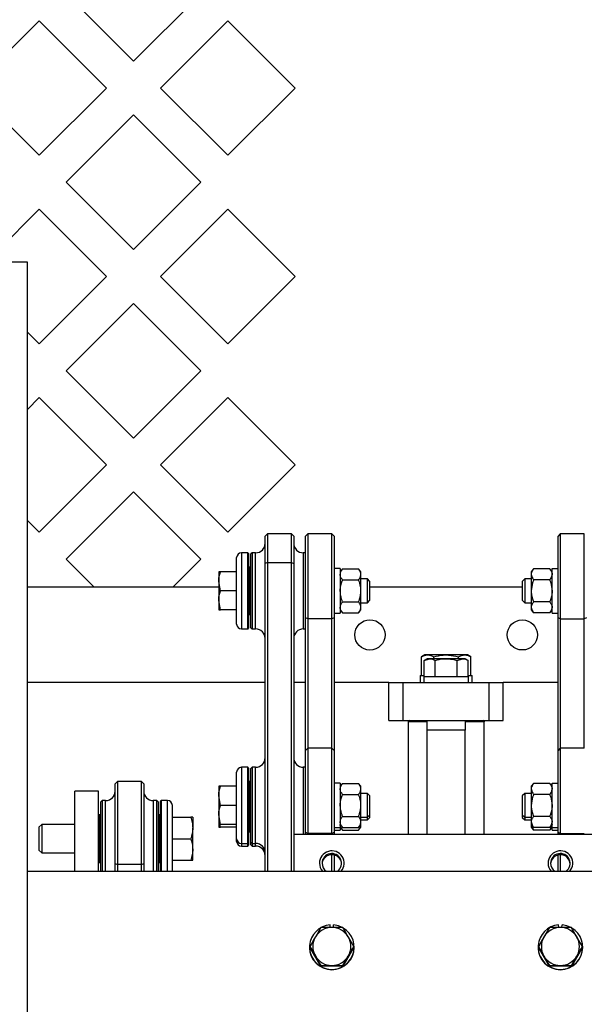
# Model space of a CAD drawing. Extents: x 0 to 396, y 0 to 306.
# Drawn here: x 132 to 140, y 97 to 109 of the extents above; entities that cross this region are included whole.
import ezdxf

# ---------------------------------------------------------------- set-up
doc = ezdxf.new("R2010")
doc.units = 0
doc.header["$LTSCALE"] = 8
doc.header["$MEASUREMENT"] = 0

msp = doc.modelspace()

# ---------------------------------------------------------------- linework, layer by layer
at = {"color": 7, "linetype": 'Continuous', "lineweight": 25}
for p, q in [((133.73, 108.948), (132.846, 109.832)), ((134.614, 109.832), (133.73, 108.948)), ((131.609, 108.594), (132.492, 109.478)), ((132.492, 109.478), (133.376, 108.594)), ((134.083, 108.594), (134.967, 109.478)), ((134.967, 109.478), (135.851, 108.594)), ((132.492, 107.711), (131.609, 108.594)), ((133.376, 108.594), (132.492, 107.711)), ((134.967, 107.711), (134.083, 108.594)), ((135.851, 108.594), (134.967, 107.711)), ((132.846, 107.357), (133.73, 108.241)), ((133.73, 108.241), (134.614, 107.357)), ((133.73, 106.473), (132.846, 107.357)), ((134.614, 107.357), (133.73, 106.473)), ((131.801, 106.312), (132.492, 107.003)), ((132.492, 107.003), (133.376, 106.12)), ((134.083, 106.12), (134.967, 107.003)), ((134.967, 107.003), (135.851, 106.12)), ((130.877, 106.312), (132.333, 106.312)), ((132.333, 106.312), (132.333, 88.324)), ((133.376, 106.12), (132.492, 105.236)), ((134.967, 105.236), (134.083, 106.12)), ((135.851, 106.12), (134.967, 105.236)), ((132.846, 104.882), (133.73, 105.766)), ((133.73, 105.766), (134.614, 104.882)), ((132.492, 105.236), (132.333, 105.395)), ((133.73, 103.998), (132.846, 104.882)), ((134.614, 104.882), (133.73, 103.998)), ((132.333, 104.369), (132.492, 104.529)), ((132.492, 104.529), (133.376, 103.645)), ((134.083, 103.645), (134.967, 104.529)), ((134.967, 104.529), (135.851, 103.645)), ((133.376, 103.645), (132.492, 102.761)), ((134.967, 102.761), (134.083, 103.645)), ((135.851, 103.645), (134.967, 102.761)), ((132.846, 102.407), (133.73, 103.291)), ((133.73, 103.291), (134.614, 102.407)), ((132.492, 102.761), (132.333, 102.92)), ((135.488, 102.741), (135.458, 102.711)), ((135.458, 102.351), (135.458, 102.711)), ((135.803, 102.741), (135.488, 102.741)), ((135.488, 102.741), (135.488, 102.366)), ((135.833, 102.711), (135.803, 102.741)), ((135.803, 102.366), (135.803, 102.741)), ((135.833, 102.711), (135.833, 102.351)), ((136.019, 102.741), (135.989, 102.711)), ((135.989, 101.638), (135.989, 102.711)), ((136.334, 102.741), (136.019, 102.741)), ((136.019, 102.741), (136.019, 101.624)), ((136.364, 102.711), (136.334, 102.741)), ((136.334, 101.624), (136.334, 102.741)), ((136.364, 102.711), (136.364, 101.638)), ((139.332, 102.741), (139.302, 102.711)), ((139.302, 101.638), (139.302, 102.711)), ((139.647, 102.741), (139.332, 102.741)), ((139.332, 102.741), (139.332, 101.624)), ((139.647, 101.624), (139.647, 102.741)), ((133.215, 102.038), (132.846, 102.407)), ((134.614, 102.407), (134.245, 102.038)), ((135.083, 102.385), (135.083, 102.429)), ((135.229, 102.491), (135.146, 102.491)), ((135.146, 102.491), (135.146, 102.441)), ((135.146, 102.441), (135.146, 101.491)), ((135.229, 102.441), (135.229, 102.491)), ((135.229, 101.491), (135.229, 102.441)), ((135.239, 102.481), (135.239, 102.432)), ((135.239, 102.432), (135.239, 101.501)), ((135.286, 102.491), (135.271, 102.476)), ((135.271, 101.571), (135.271, 102.476)), ((135.333, 102.491), (135.286, 102.491)), ((135.286, 102.491), (135.286, 101.558)), ((135.333, 101.491), (135.333, 102.491)), ((135.989, 102.491), (135.958, 102.491)), ((135.958, 102.491), (135.958, 101.558)), ((135.083, 101.554), (135.083, 102.385)), ((135.271, 102.304), (135.249, 102.304)), ((135.249, 102.304), (135.249, 101.679)), ((135.488, 102.366), (135.458, 102.351)), ((135.458, 98.309), (135.458, 102.351)), ((135.488, 102.366), (135.488, 98.309)), ((135.488, 102.366), (135.803, 102.366)), ((135.803, 98.309), (135.803, 102.366)), ((135.803, 102.366), (135.833, 102.351)), ((135.833, 102.351), (135.833, 98.79)), ((136.442, 102.283), (136.364, 102.283)), ((136.442, 102.283), (136.442, 101.698)), ((136.474, 102.28), (136.442, 102.241)), ((136.474, 102.28), (136.684, 102.28)), ((136.715, 102.241), (136.684, 102.28)), ((138.982, 102.28), (138.951, 102.241)), ((139.193, 102.28), (138.982, 102.28)), ((139.224, 102.241), (139.193, 102.28)), ((139.224, 102.283), (139.302, 102.283)), ((139.224, 101.698), (139.224, 102.283)), ((134.848, 102.241), (134.848, 102.116)), ((135.083, 102.241), (134.87, 102.241)), ((136.715, 102.208), (136.715, 102.241)), ((136.715, 101.991), (136.715, 102.208)), ((136.8, 102.148), (136.715, 102.148)), ((136.833, 102.115), (136.8, 102.148)), ((136.8, 101.835), (136.8, 102.148)), ((138.866, 102.148), (138.833, 102.115)), ((138.951, 102.148), (138.866, 102.148)), ((138.866, 102.148), (138.866, 101.835)), ((138.951, 102.241), (138.951, 102.208)), ((138.951, 102.208), (138.951, 101.991)), ((134.848, 102.038), (132.333, 102.038)), ((134.848, 102.116), (134.848, 101.866)), ((134.87, 101.991), (134.848, 102.116)), ((136.474, 102.136), (136.684, 102.136)), ((136.833, 101.868), (136.833, 102.115)), ((138.833, 102.038), (136.833, 102.038)), ((138.833, 102.115), (138.833, 101.868)), ((139.193, 102.136), (138.982, 102.136)), ((135.083, 101.991), (134.87, 101.991)), ((136.715, 101.775), (136.715, 101.991)), ((138.951, 101.991), (138.951, 101.775)), ((134.87, 101.741), (134.848, 101.866)), ((134.848, 101.866), (134.848, 101.741)), ((136.474, 101.847), (136.684, 101.847)), ((136.715, 101.835), (136.8, 101.835)), ((136.715, 101.741), (136.715, 101.775)), ((136.8, 101.835), (136.833, 101.868)), ((138.833, 101.868), (138.866, 101.835)), ((138.866, 101.835), (138.951, 101.835)), ((138.951, 101.775), (138.951, 101.741)), ((139.193, 101.847), (138.982, 101.847)), ((135.083, 101.741), (134.87, 101.741)), ((135.249, 101.679), (135.271, 101.679)), ((136.019, 101.624), (135.989, 101.638)), ((135.989, 99.895), (135.989, 101.638)), ((136.364, 101.638), (136.334, 101.624)), ((136.364, 101.698), (136.442, 101.698)), ((136.364, 101.638), (136.364, 99.895)), ((136.442, 101.741), (136.474, 101.703)), ((136.474, 101.703), (136.684, 101.703)), ((136.684, 101.703), (136.715, 101.741)), ((138.951, 101.741), (138.982, 101.703)), ((139.193, 101.703), (138.982, 101.703)), ((139.193, 101.703), (139.224, 101.741)), ((139.224, 101.698), (139.302, 101.698)), ((139.332, 101.624), (139.302, 101.638)), ((139.302, 99.895), (139.302, 101.638)), ((139.677, 101.638), (139.647, 101.624)), ((135.271, 101.506), (135.271, 101.571)), ((135.271, 101.506), (135.286, 101.491)), ((135.286, 101.558), (135.286, 101.491)), ((135.958, 101.558), (135.958, 101.491)), ((136.334, 101.624), (136.019, 101.624)), ((136.019, 101.624), (136.019, 99.925)), ((136.334, 99.925), (136.334, 101.624)), ((139.332, 101.624), (139.647, 101.624)), ((139.332, 101.624), (139.332, 99.925)), ((139.647, 99.925), (139.647, 101.624)), ((135.146, 101.491), (135.229, 101.491)), ((135.286, 101.491), (135.333, 101.491)), ((135.958, 101.491), (135.989, 101.491)), ((137.552, 101.15), (137.509, 101.125)), ((137.509, 100.882), (137.509, 101.125)), ((137.59, 101.15), (137.552, 101.15)), ((137.833, 101.15), (137.59, 101.15)), ((137.671, 101.101), (137.671, 101.125)), ((138.076, 101.15), (137.833, 101.15)), ((137.995, 101.101), (137.995, 101.125)), ((138.114, 101.15), (138.076, 101.15)), ((138.158, 101.125), (138.114, 101.15)), ((138.158, 100.882), (138.158, 101.125)), ((137.583, 101.101), (137.544, 101.079)), ((137.544, 101.079), (137.617, 101.101)), ((137.544, 100.866), (137.544, 101.079)), ((137.617, 101.101), (137.583, 101.101)), ((137.833, 101.101), (137.617, 101.101)), ((137.689, 100.866), (137.689, 101.079)), ((138.05, 101.101), (137.833, 101.101)), ((137.977, 101.079), (138.05, 101.101)), ((137.977, 100.866), (137.977, 101.079)), ((138.083, 101.101), (138.05, 101.101)), ((138.122, 101.079), (138.083, 101.101)), ((138.122, 100.866), (138.122, 101.079)), ((137.492, 100.882), (137.492, 100.788)), ((137.492, 100.882), (137.544, 100.882)), ((137.54, 100.866), (137.54, 100.788)), ((137.54, 100.866), (138.126, 100.866)), ((138.122, 100.882), (138.175, 100.882)), ((138.126, 100.788), (138.126, 100.866)), ((138.175, 100.788), (138.175, 100.882)), ((135.458, 100.788), (132.333, 100.788)), ((135.989, 100.788), (135.833, 100.788)), ((137.083, 100.788), (136.364, 100.788)), ((137.083, 100.288), (137.083, 100.788)), ((137.083, 100.788), (137.271, 100.788)), ((137.271, 100.288), (137.271, 100.788)), ((137.271, 100.788), (138.396, 100.788)), ((138.396, 100.288), (138.396, 100.788)), ((138.396, 100.788), (138.583, 100.788)), ((138.583, 100.288), (138.583, 100.788)), ((139.302, 100.788), (138.583, 100.788)), ((137.083, 100.288), (137.271, 100.288)), ((137.271, 100.288), (138.396, 100.288)), ((137.333, 100.288), (137.333, 100.273)), ((137.333, 100.273), (137.333, 98.79)), ((137.583, 100.273), (137.333, 100.273)), ((137.583, 100.163), (137.583, 100.288)), ((138.083, 100.288), (138.083, 100.163)), ((138.333, 100.273), (138.083, 100.273)), ((138.333, 100.288), (138.333, 100.273)), ((138.333, 98.79), (138.333, 100.273)), ((138.396, 100.288), (138.583, 100.288)), ((138.083, 100.163), (137.583, 100.163)), ((137.583, 98.79), (137.583, 100.163)), ((138.083, 98.79), (138.083, 100.163)), ((136.019, 99.925), (135.989, 99.895)), ((135.989, 98.822), (135.989, 99.895)), ((136.334, 99.925), (136.019, 99.925)), ((136.019, 99.925), (136.019, 98.807)), ((136.364, 99.895), (136.334, 99.925)), ((136.334, 98.807), (136.334, 99.925)), ((136.364, 99.895), (136.364, 98.822)), ((139.332, 99.925), (139.302, 99.895)), ((139.302, 98.822), (139.302, 99.895)), ((139.647, 99.925), (139.332, 99.925)), ((139.332, 99.925), (139.332, 98.807)), ((135.083, 99.568), (135.083, 99.612)), ((135.083, 98.737), (135.083, 99.568)), ((135.229, 99.675), (135.146, 99.675)), ((135.146, 99.675), (135.146, 99.624)), ((135.146, 99.624), (135.146, 98.675)), ((135.229, 99.624), (135.229, 99.675)), ((135.229, 98.675), (135.229, 99.624)), ((135.239, 99.665), (135.239, 99.615)), ((135.239, 99.615), (135.239, 98.685)), ((135.286, 99.675), (135.271, 99.66)), ((135.271, 98.754), (135.271, 99.66)), ((135.333, 99.675), (135.286, 99.675)), ((135.286, 99.675), (135.286, 98.741)), ((135.333, 98.675), (135.333, 99.675)), ((135.989, 99.675), (135.958, 99.675)), ((135.958, 99.675), (135.958, 98.79)), ((133.519, 99.487), (133.489, 99.457)), ((133.489, 98.413), (133.489, 99.457)), ((133.834, 99.487), (133.519, 99.487)), ((133.519, 99.487), (133.519, 98.399)), ((133.864, 99.457), (133.834, 99.487)), ((133.834, 98.399), (133.834, 99.487)), ((133.864, 99.457), (133.864, 98.413)), ((135.271, 99.487), (135.249, 99.487)), ((135.249, 99.487), (135.249, 98.862)), ((136.442, 99.467), (136.364, 99.467)), ((136.442, 99.467), (136.442, 98.882)), ((136.474, 99.463), (136.442, 99.425)), ((136.474, 99.463), (136.684, 99.463)), ((136.715, 99.425), (136.684, 99.463)), ((138.982, 99.463), (138.951, 99.425)), ((139.193, 99.463), (138.982, 99.463)), ((139.224, 99.425), (139.193, 99.463)), ((139.224, 99.467), (139.302, 99.467)), ((139.224, 98.882), (139.224, 99.467)), ((133.271, 99.362), (132.958, 99.362)), ((132.958, 98.309), (132.958, 99.362)), ((133.271, 98.309), (133.271, 99.362)), ((134.848, 99.425), (134.848, 99.3)), ((135.083, 99.425), (134.87, 99.425)), ((136.474, 99.319), (136.684, 99.319)), ((136.715, 99.391), (136.715, 99.425)), ((136.715, 99.175), (136.715, 99.391)), ((136.8, 99.331), (136.715, 99.331)), ((136.833, 99.298), (136.8, 99.331)), ((136.8, 99.018), (136.8, 99.331)), ((138.866, 99.331), (138.833, 99.298)), ((138.951, 99.331), (138.866, 99.331)), ((138.866, 99.331), (138.866, 99.018)), ((138.951, 99.425), (138.951, 99.391)), ((138.951, 99.391), (138.951, 99.175)), ((139.193, 99.319), (138.982, 99.319)), ((133.317, 99.237), (133.302, 99.222)), ((133.302, 98.309), (133.302, 99.222)), ((133.364, 99.237), (133.317, 99.237)), ((133.317, 99.237), (133.317, 98.309)), ((133.364, 98.309), (133.364, 99.237)), ((134.037, 99.237), (133.989, 99.237)), ((133.989, 99.237), (133.989, 98.309)), ((134.052, 99.222), (134.037, 99.237)), ((134.037, 98.309), (134.037, 99.237)), ((134.052, 99.222), (134.052, 98.309)), ((134.083, 99.186), (134.083, 99.227)), ((134.083, 98.309), (134.083, 99.186)), ((134.177, 99.237), (134.093, 99.237)), ((134.093, 99.237), (134.093, 99.195)), ((134.093, 99.195), (134.093, 98.309)), ((134.177, 99.195), (134.177, 99.237)), ((134.177, 98.309), (134.177, 99.195)), ((134.239, 99.175), (134.239, 99.138)), ((134.848, 99.3), (134.848, 99.05)), ((134.87, 99.175), (134.848, 99.3)), ((135.083, 99.175), (134.87, 99.175)), ((136.715, 98.958), (136.715, 99.175)), ((136.833, 99.052), (136.833, 99.298)), ((138.833, 99.298), (138.833, 99.052)), ((138.951, 99.175), (138.951, 98.958)), ((133.302, 99.05), (133.281, 99.05)), ((133.281, 99.05), (133.281, 98.425)), ((134.073, 99.05), (134.052, 99.05)), ((134.073, 98.425), (134.073, 99.05)), ((134.239, 99.138), (134.239, 98.309)), ((134.87, 98.925), (134.848, 99.05)), ((134.848, 99.05), (134.848, 98.925)), ((136.8, 99.018), (136.833, 99.052)), ((136.833, 99.017), (136.833, 99.052)), ((138.833, 99.052), (138.866, 99.018)), ((138.833, 99.052), (138.833, 99.017)), ((132.527, 98.925), (132.489, 98.887)), ((132.958, 98.925), (132.527, 98.925)), ((132.527, 98.925), (132.527, 98.55)), ((134.239, 99.018), (134.482, 99.018)), ((134.507, 99.018), (134.507, 98.878)), ((134.848, 98.925), (134.848, 98.89)), ((134.87, 98.89), (134.864, 98.925)), ((135.083, 98.925), (134.87, 98.925)), ((136.442, 98.925), (136.474, 98.886)), ((136.474, 99.03), (136.684, 99.03)), ((136.684, 98.886), (136.715, 98.925)), ((136.715, 99.018), (136.8, 99.018)), ((136.715, 98.984), (136.8, 98.984)), ((136.715, 98.925), (136.715, 98.958)), ((136.715, 98.89), (136.715, 98.923)), ((136.8, 98.984), (136.8, 99.018)), ((136.8, 98.984), (136.833, 99.017)), ((138.833, 99.017), (138.866, 98.984)), ((138.866, 99.018), (138.951, 99.018)), ((138.866, 99.018), (138.866, 98.984)), ((138.866, 98.984), (138.951, 98.984)), ((138.951, 98.958), (138.951, 98.925)), ((138.951, 98.925), (138.982, 98.886)), ((138.951, 98.923), (138.951, 98.89)), ((139.193, 99.03), (138.982, 99.03)), ((139.193, 98.886), (139.224, 98.925)), ((132.489, 98.887), (132.489, 98.587)), ((134.507, 98.597), (134.507, 98.878)), ((135.083, 98.89), (134.87, 98.89)), ((135.249, 98.862), (135.271, 98.862)), ((135.249, 98.862), (135.249, 98.827)), ((135.249, 98.827), (135.271, 98.827)), ((139.833, 98.79), (135.833, 98.79)), ((135.833, 98.79), (135.833, 98.309)), ((135.989, 98.822), (136.019, 98.807)), ((135.989, 98.79), (135.989, 98.822)), ((136.334, 98.807), (136.019, 98.807)), ((136.019, 98.807), (136.019, 98.79)), ((136.334, 98.807), (136.364, 98.822)), ((136.334, 98.79), (136.334, 98.807)), ((136.364, 98.882), (136.442, 98.882)), ((136.364, 98.847), (136.442, 98.847)), ((136.364, 98.822), (136.364, 98.79)), ((136.442, 98.89), (136.474, 98.851)), ((136.442, 98.882), (136.442, 98.847)), ((136.474, 98.886), (136.684, 98.886)), ((136.474, 98.851), (136.684, 98.851)), ((136.684, 98.851), (136.715, 98.89)), ((138.951, 98.89), (138.982, 98.851)), ((139.193, 98.886), (138.982, 98.886)), ((139.193, 98.851), (138.982, 98.851)), ((139.193, 98.851), (139.224, 98.89)), ((139.224, 98.882), (139.302, 98.882)), ((139.224, 98.847), (139.224, 98.882)), ((139.224, 98.847), (139.302, 98.847)), ((139.302, 98.822), (139.332, 98.807)), ((139.302, 98.79), (139.302, 98.822)), ((139.332, 98.807), (139.647, 98.807)), ((139.332, 98.807), (139.332, 98.79)), ((134.239, 98.737), (134.482, 98.737)), ((135.083, 98.702), (135.083, 98.737)), ((135.146, 98.675), (135.229, 98.675)), ((135.146, 98.675), (135.146, 98.64)), ((135.229, 98.64), (135.229, 98.675)), ((135.239, 98.685), (135.239, 98.65)), ((135.271, 98.69), (135.271, 98.754)), ((135.271, 98.69), (135.286, 98.675)), ((135.271, 98.655), (135.271, 98.69)), ((135.271, 98.655), (135.286, 98.64)), ((135.286, 98.741), (135.286, 98.675)), ((135.286, 98.675), (135.333, 98.675)), ((135.286, 98.675), (135.286, 98.64)), ((135.333, 98.64), (135.333, 98.675)), ((132.489, 98.587), (132.527, 98.55)), ((132.527, 98.55), (132.958, 98.55)), ((134.507, 98.456), (134.507, 98.597)), ((135.146, 98.64), (135.229, 98.64)), ((135.286, 98.64), (135.333, 98.64)), ((136.334, 98.309), (136.334, 98.526)), ((139.332, 98.526), (139.332, 98.309)), ((133.281, 98.425), (133.302, 98.425)), ((133.489, 98.413), (133.519, 98.399)), ((133.489, 98.309), (133.489, 98.413)), ((133.834, 98.399), (133.519, 98.399)), ((133.519, 98.399), (133.519, 98.309)), ((133.834, 98.399), (133.864, 98.413)), ((133.834, 98.309), (133.834, 98.399)), ((133.864, 98.413), (133.864, 98.309)), ((134.052, 98.425), (134.073, 98.425)), ((134.239, 98.456), (134.482, 98.456)), ((136.364, 98.523), (136.364, 98.309)), ((139.302, 98.309), (139.302, 98.523)), ((132.333, 98.309), (143.333, 98.309)), ((136.189, 97.57), (136.117, 97.446)), ((136.313, 97.571), (136.31, 97.605)), ((136.353, 97.571), (136.356, 97.605)), ((139.189, 97.57), (139.117, 97.446)), ((139.313, 97.571), (139.31, 97.605)), ((139.353, 97.571), (139.356, 97.605)), ((136.622, 97.321), (136.55, 97.446)), ((139.622, 97.321), (139.55, 97.446)), ((136.04, 97.313), (136.04, 97.31)), ((136.044, 97.313), (136.044, 97.321)), ((136.044, 97.321), (136.117, 97.197)), ((136.189, 97.063), (136.044, 97.313)), ((136.622, 97.313), (136.477, 97.063)), ((136.622, 97.313), (136.622, 97.321)), ((136.626, 97.31), (136.626, 97.313)), ((139.04, 97.313), (139.04, 97.31)), ((139.044, 97.313), (139.044, 97.321)), ((139.044, 97.321), (139.117, 97.197)), ((139.189, 97.063), (139.044, 97.313)), ((139.622, 97.313), (139.477, 97.063)), ((139.622, 97.313), (139.622, 97.321)), ((139.626, 97.31), (139.626, 97.313)), ((136.477, 97.071), (136.55, 97.197)), ((139.477, 97.071), (139.55, 97.197)), ((136.189, 97.063), (136.189, 97.071)), ((136.477, 97.063), (136.189, 97.063)), ((136.477, 97.063), (136.477, 97.071)), ((139.189, 97.063), (139.189, 97.071)), ((139.477, 97.063), (139.189, 97.063)), ((139.477, 97.063), (139.477, 97.071))]:
    msp.add_line(p, q, dxfattribs=at)
at = {"color": 7, "linetype": 'Continuous', "lineweight": 25, "flags": 128}
for points in [[(136.462, 97.575), (136.419, 97.593), (136.356, 97.605)], [(139.462, 97.575), (139.419, 97.593), (139.356, 97.605)]]:
    msp.add_lwpolyline(points, dxfattribs=at)
at = {"color": 7, "linetype": 'Continuous', "lineweight": 25}
for centre, radius in [((136.833, 101.413), 0.199), ((138.833, 101.413), 0.198)]:
    msp.add_circle(centre, radius, dxfattribs=at)
for centre, radius, start, end in [((135.333, 102.616), 0.125, 270, 0), ((135.958, 102.616), 0.125, 180, 270), ((135.146, 102.429), 0.0625, 90, 180), ((135.229, 102.481), 0.01, 0, 90), ((135.249, 102.294), 0.01, 90, 180), ((135.249, 101.689), 0.01, 180, 270), ((135.146, 101.554), 0.0625, 180, 270), ((135.229, 101.501), 0.01, 270, 0), ((135.333, 101.366), 0.125, 0, 90), ((135.958, 101.366), 0.125, 90, 180), ((137.348, 100.273), 0.015, 90, 180), ((138.318, 100.273), 0.015, 0, 90), ((135.333, 99.8), 0.125, 270, 0), ((135.958, 99.8), 0.125, 180, 270), ((135.146, 99.612), 0.0625, 90, 180), ((135.229, 99.665), 0.01, 0, 90), ((135.249, 99.477), 0.01, 90, 180), ((133.364, 99.362), 0.125, 270, 0), ((133.989, 99.362), 0.125, 180, 270), ((134.093, 99.227), 0.01, 90, 180), ((134.177, 99.175), 0.0625, 0, 90), ((133.281, 99.04), 0.01, 90, 180), ((134.073, 99.04), 0.01, 0, 90), ((135.249, 98.872), 0.01, 180, 270), ((135.249, 98.837), 0.01, 180, 270), ((135.146, 98.737), 0.0625, 180, 270), ((135.146, 98.702), 0.0625, 180, 270), ((135.229, 98.685), 0.01, 270, 0), ((135.333, 98.55), 0.125, 0, 90), ((135.229, 98.65), 0.01, 270, 0), ((135.333, 98.515), 0.125, 0, 90), ((136.333, 98.415), 0.162, 319.1296, 179.9951), ((136.333, 98.414), 0.128, 305.2736, 180.0052), ((136.333, 98.398), 0.129, 3.5705, 176.4295), ((139.333, 98.415), 0.162, 319.1296, 179.9951), ((139.333, 98.414), 0.128, 305.2736, 180.0052), ((139.333, 98.398), 0.129, 3.5705, 176.4295), ((133.281, 98.435), 0.01, 180, 270), ((134.073, 98.435), 0.01, 270, 0), ((136.333, 98.415), 0.162, 180.0035, 220.9237), ((136.333, 98.414), 0.128, 180.0061, 234.7798), ((139.333, 98.415), 0.162, 180.0035, 220.9237), ((139.333, 98.414), 0.128, 180.0061, 234.7798), ((136.333, 97.313), 0.293, 94.5127, 59.0106), ((136.333, 97.321), 0.25, 89.9925, 149.9732), ((136.333, 97.321), 0.25, 30.0268, 90.0075), ((139.333, 97.313), 0.293, 94.5127, 59.0106), ((139.333, 97.321), 0.25, 89.9925, 149.9732), ((139.333, 97.321), 0.25, 30.0268, 90.0075), ((136.333, 97.321), 0.25, 149.9806, 210.0194), ((136.333, 97.321), 0.25, 329.9806, 30.0194), ((139.333, 97.321), 0.25, 149.9806, 210.0194), ((139.333, 97.321), 0.25, 329.9806, 30.0194), ((136.333, 97.31), 0.293, 180.0301, 359.9699), ((139.333, 97.31), 0.293, 180.0301, 359.9699), ((136.333, 97.322), 0.25, 210.0268, 270.0075), ((136.333, 97.322), 0.25, 269.9925, 329.9732), ((139.333, 97.322), 0.25, 210.0268, 270.0075), ((139.333, 97.322), 0.25, 269.9925, 329.9732)]:
    msp.add_arc(centre, radius, start, end, dxfattribs=at)
for points, knots in [([(136.442, 102.208), (136.446, 102.226), (136.451, 102.251), (136.469, 102.274), (136.474, 102.28)], [0, 0, 0, 0, 0.7497734, 1, 1, 1, 1]), ([(136.715, 102.208), (136.712, 102.226), (136.707, 102.251), (136.689, 102.274), (136.684, 102.28)], [0, 0, 0, 0, 0.749773, 1, 1, 1, 1]), ([(138.982, 102.28), (138.975, 102.27), (138.96, 102.25), (138.951, 102.225), (138.951, 102.211), (138.951, 102.208)], [0, 0, 0, 0, 0.42997, 0.87006, 1, 1, 1, 1]), ([(139.193, 102.28), (139.2, 102.27), (139.215, 102.25), (139.223, 102.225), (139.224, 102.211), (139.224, 102.208)], [0, 0, 0, 0, 0.4299704, 0.8700602, 1, 1, 1, 1]), ([(134.848, 102.116), (134.848, 102.119), (134.848, 102.162), (134.86, 102.203), (134.87, 102.241)], [0, 0, 0, 0, 0.070214, 1, 1, 1, 1]), ([(134.87, 102.241), (134.868, 102.241), (134.854, 102.241), (134.851, 102.241), (134.848, 102.241)], [0, 0, 0, 0, 0.211001, 1, 1, 1, 1]), ([(136.474, 102.136), (136.466, 102.146), (136.451, 102.166), (136.443, 102.191), (136.442, 102.205), (136.442, 102.208)], [0, 0, 0, 0, 0.42997, 0.87006, 1, 1, 1, 1]), ([(136.684, 102.136), (136.691, 102.146), (136.706, 102.166), (136.715, 102.191), (136.715, 102.205), (136.715, 102.208)], [0, 0, 0, 0, 0.4299704, 0.8700602, 1, 1, 1, 1]), ([(138.951, 102.208), (138.955, 102.189), (138.96, 102.165), (138.978, 102.141), (138.982, 102.136)], [0, 0, 0, 0, 0.749773, 1, 1, 1, 1]), ([(139.224, 102.208), (139.22, 102.189), (139.215, 102.165), (139.197, 102.141), (139.193, 102.136)], [0, 0, 0, 0, 0.749773, 1, 1, 1, 1]), ([(136.442, 101.991), (136.442, 101.997), (136.443, 102.042), (136.456, 102.091), (136.472, 102.131), (136.474, 102.136)], [0, 0, 0, 0, 0.1156469, 0.9045343, 1, 1, 1, 1]), ([(136.715, 101.991), (136.715, 101.997), (136.714, 102.042), (136.702, 102.091), (136.686, 102.131), (136.684, 102.136)], [0, 0, 0, 0, 0.1156469, 0.9045343, 1, 1, 1, 1]), ([(138.982, 102.136), (138.977, 102.124), (138.959, 102.077), (138.954, 102.028), (138.951, 101.991)], [0, 0, 0, 0, 0.264307, 1, 1, 1, 1]), ([(139.193, 102.136), (139.197, 102.124), (139.215, 102.077), (139.22, 102.028), (139.224, 101.991)], [0, 0, 0, 0, 0.264307, 1, 1, 1, 1]), ([(134.848, 101.866), (134.848, 101.869), (134.848, 101.912), (134.86, 101.953), (134.87, 101.991)], [0, 0, 0, 0, 0.070214, 1, 1, 1, 1]), ([(136.474, 101.847), (136.469, 101.859), (136.451, 101.905), (136.446, 101.955), (136.442, 101.991)], [0, 0, 0, 0, 0.264307, 1, 1, 1, 1]), ([(136.684, 101.847), (136.689, 101.859), (136.707, 101.905), (136.712, 101.955), (136.715, 101.991)], [0, 0, 0, 0, 0.264307, 1, 1, 1, 1]), ([(138.951, 101.991), (138.951, 101.986), (138.952, 101.941), (138.964, 101.892), (138.98, 101.851), (138.982, 101.847)], [0, 0, 0, 0, 0.115647, 0.904534, 1, 1, 1, 1]), ([(139.224, 101.991), (139.224, 101.986), (139.223, 101.941), (139.21, 101.892), (139.194, 101.851), (139.193, 101.847)], [0, 0, 0, 0, 0.1156469, 0.9045343, 1, 1, 1, 1]), ([(136.442, 101.775), (136.446, 101.793), (136.451, 101.818), (136.469, 101.841), (136.474, 101.847)], [0, 0, 0, 0, 0.749773, 1, 1, 1, 1]), ([(136.474, 101.703), (136.466, 101.713), (136.451, 101.733), (136.443, 101.758), (136.442, 101.772), (136.442, 101.775)], [0, 0, 0, 0, 0.42997, 0.87006, 1, 1, 1, 1]), ([(136.715, 101.775), (136.712, 101.793), (136.707, 101.818), (136.689, 101.841), (136.684, 101.847)], [0, 0, 0, 0, 0.7497734, 1, 1, 1, 1]), ([(136.684, 101.703), (136.691, 101.713), (136.706, 101.733), (136.715, 101.758), (136.715, 101.772), (136.715, 101.775)], [0, 0, 0, 0, 0.42997, 0.87006, 1, 1, 1, 1]), ([(138.982, 101.847), (138.975, 101.837), (138.96, 101.817), (138.951, 101.792), (138.951, 101.778), (138.951, 101.775)], [0, 0, 0, 0, 0.42997, 0.87006, 1, 1, 1, 1]), ([(138.951, 101.775), (138.955, 101.756), (138.96, 101.732), (138.978, 101.708), (138.982, 101.703)], [0, 0, 0, 0, 0.749773, 1, 1, 1, 1]), ([(139.193, 101.847), (139.2, 101.837), (139.215, 101.817), (139.223, 101.792), (139.224, 101.778), (139.224, 101.775)], [0, 0, 0, 0, 0.42997, 0.87006, 1, 1, 1, 1]), ([(139.224, 101.775), (139.22, 101.756), (139.215, 101.732), (139.197, 101.708), (139.193, 101.703)], [0, 0, 0, 0, 0.749773, 1, 1, 1, 1]), ([(134.848, 101.741), (134.851, 101.741), (134.854, 101.741), (134.868, 101.741), (134.87, 101.741)], [0, 0, 0, 0, 0.788999, 1, 1, 1, 1]), ([(137.509, 101.125), (137.522, 101.132), (137.548, 101.146), (137.576, 101.149), (137.59, 101.15)], [0, 0, 0, 0, 0.495458, 1, 1, 1, 1]), ([(137.59, 101.15), (137.592, 101.15), (137.619, 101.15), (137.646, 101.137), (137.671, 101.125)], [0, 0, 0, 0, 0.070219, 1, 1, 1, 1]), ([(137.671, 101.125), (137.712, 101.135), (137.765, 101.149), (137.82, 101.15), (137.833, 101.15)], [0, 0, 0, 0, 0.763373, 1, 1, 1, 1]), ([(137.833, 101.15), (137.876, 101.147), (137.931, 101.143), (137.984, 101.128), (137.995, 101.125)], [0, 0, 0, 0, 0.782921, 1, 1, 1, 1]), ([(137.995, 101.125), (138.008, 101.132), (138.035, 101.146), (138.063, 101.149), (138.076, 101.15)], [0, 0, 0, 0, 0.495458, 1, 1, 1, 1]), ([(138.076, 101.15), (138.078, 101.15), (138.106, 101.15), (138.133, 101.137), (138.158, 101.125)], [0, 0, 0, 0, 0.070219, 1, 1, 1, 1]), ([(137.617, 101.101), (137.618, 101.101), (137.643, 101.101), (137.667, 101.089), (137.689, 101.079)], [0, 0, 0, 0, 0.0702136, 1, 1, 1, 1]), ([(137.689, 101.079), (137.725, 101.088), (137.773, 101.1), (137.822, 101.101), (137.833, 101.101)], [0, 0, 0, 0, 0.768151, 1, 1, 1, 1]), ([(137.833, 101.101), (137.872, 101.098), (137.92, 101.095), (137.967, 101.082), (137.977, 101.079)], [0, 0, 0, 0, 0.7889992, 1, 1, 1, 1]), ([(138.05, 101.101), (138.051, 101.101), (138.076, 101.101), (138.1, 101.089), (138.122, 101.079)], [0, 0, 0, 0, 0.070214, 1, 1, 1, 1]), ([(136.442, 99.391), (136.446, 99.41), (136.451, 99.435), (136.469, 99.458), (136.474, 99.463)], [0, 0, 0, 0, 0.749773, 1, 1, 1, 1]), ([(136.715, 99.391), (136.712, 99.41), (136.707, 99.435), (136.689, 99.458), (136.684, 99.463)], [0, 0, 0, 0, 0.749773, 1, 1, 1, 1]), ([(138.982, 99.463), (138.975, 99.453), (138.96, 99.433), (138.951, 99.409), (138.951, 99.394), (138.951, 99.391)], [0, 0, 0, 0, 0.42997, 0.87006, 1, 1, 1, 1]), ([(139.193, 99.463), (139.2, 99.453), (139.215, 99.433), (139.223, 99.409), (139.224, 99.394), (139.224, 99.391)], [0, 0, 0, 0, 0.4299704, 0.8700602, 1, 1, 1, 1]), ([(134.848, 99.3), (134.848, 99.303), (134.848, 99.345), (134.86, 99.386), (134.87, 99.425)], [0, 0, 0, 0, 0.070214, 1, 1, 1, 1]), ([(134.87, 99.425), (134.868, 99.425), (134.854, 99.425), (134.851, 99.425), (134.848, 99.425)], [0, 0, 0, 0, 0.211001, 1, 1, 1, 1]), ([(136.474, 99.319), (136.466, 99.329), (136.451, 99.349), (136.443, 99.374), (136.442, 99.388), (136.442, 99.391)], [0, 0, 0, 0, 0.42997, 0.87006, 1, 1, 1, 1]), ([(136.442, 99.175), (136.442, 99.18), (136.443, 99.225), (136.456, 99.274), (136.472, 99.315), (136.474, 99.319)], [0, 0, 0, 0, 0.1156469, 0.9045343, 1, 1, 1, 1]), ([(136.684, 99.319), (136.691, 99.329), (136.706, 99.349), (136.715, 99.374), (136.715, 99.388), (136.715, 99.391)], [0, 0, 0, 0, 0.4299704, 0.8700602, 1, 1, 1, 1]), ([(136.715, 99.175), (136.715, 99.18), (136.714, 99.225), (136.702, 99.274), (136.686, 99.315), (136.684, 99.319)], [0, 0, 0, 0, 0.115647, 0.904534, 1, 1, 1, 1]), ([(138.951, 99.391), (138.955, 99.373), (138.96, 99.348), (138.978, 99.325), (138.982, 99.319)], [0, 0, 0, 0, 0.749773, 1, 1, 1, 1]), ([(138.982, 99.319), (138.977, 99.307), (138.959, 99.261), (138.954, 99.211), (138.951, 99.175)], [0, 0, 0, 0, 0.264307, 1, 1, 1, 1]), ([(139.224, 99.391), (139.22, 99.373), (139.215, 99.348), (139.197, 99.325), (139.193, 99.319)], [0, 0, 0, 0, 0.749773, 1, 1, 1, 1]), ([(139.193, 99.319), (139.197, 99.307), (139.215, 99.261), (139.22, 99.211), (139.224, 99.175)], [0, 0, 0, 0, 0.264307, 1, 1, 1, 1]), ([(134.848, 99.05), (134.848, 99.053), (134.848, 99.095), (134.86, 99.136), (134.87, 99.175)], [0, 0, 0, 0, 0.070214, 1, 1, 1, 1]), ([(136.474, 99.03), (136.469, 99.043), (136.451, 99.089), (136.446, 99.138), (136.442, 99.175)], [0, 0, 0, 0, 0.2643068, 1, 1, 1, 1]), ([(136.684, 99.03), (136.689, 99.043), (136.707, 99.089), (136.712, 99.138), (136.715, 99.175)], [0, 0, 0, 0, 0.264307, 1, 1, 1, 1]), ([(138.951, 99.175), (138.951, 99.169), (138.952, 99.124), (138.964, 99.075), (138.98, 99.035), (138.982, 99.03)], [0, 0, 0, 0, 0.115647, 0.904534, 1, 1, 1, 1]), ([(139.224, 99.175), (139.224, 99.169), (139.223, 99.124), (139.21, 99.075), (139.194, 99.035), (139.193, 99.03)], [0, 0, 0, 0, 0.115647, 0.904534, 1, 1, 1, 1]), ([(134.482, 99.018), (134.489, 98.995), (134.503, 98.949), (134.506, 98.902), (134.507, 98.878)], [0, 0, 0, 0, 0.495458, 1, 1, 1, 1]), ([(134.507, 99.018), (134.507, 99.018), (134.506, 99.018), (134.492, 99.018), (134.482, 99.018)], [0, 0, 0, 0, 0.236627, 1, 1, 1, 1]), ([(134.848, 98.925), (134.851, 98.925), (134.854, 98.925), (134.868, 98.925), (134.87, 98.925)], [0, 0, 0, 0, 0.788999, 1, 1, 1, 1]), ([(136.442, 98.958), (136.446, 98.977), (136.451, 99.002), (136.469, 99.025), (136.474, 99.03)], [0, 0, 0, 0, 0.749773, 1, 1, 1, 1]), ([(136.474, 98.886), (136.466, 98.896), (136.451, 98.916), (136.443, 98.941), (136.442, 98.955), (136.442, 98.958)], [0, 0, 0, 0, 0.42997, 0.87006, 1, 1, 1, 1]), ([(136.474, 98.851), (136.466, 98.861), (136.451, 98.881), (136.443, 98.906), (136.442, 98.92), (136.442, 98.923)], [0, 0, 0, 0, 0.42997, 0.87006, 1, 1, 1, 1]), ([(136.715, 98.958), (136.712, 98.977), (136.707, 99.002), (136.689, 99.025), (136.684, 99.03)], [0, 0, 0, 0, 0.7497734, 1, 1, 1, 1]), ([(136.684, 98.886), (136.691, 98.896), (136.706, 98.916), (136.715, 98.941), (136.715, 98.955), (136.715, 98.958)], [0, 0, 0, 0, 0.42997, 0.87006, 1, 1, 1, 1]), ([(136.684, 98.851), (136.691, 98.861), (136.706, 98.881), (136.715, 98.906), (136.715, 98.92), (136.715, 98.923)], [0, 0, 0, 0, 0.42997, 0.87006, 1, 1, 1, 1]), ([(138.982, 99.03), (138.975, 99.02), (138.96, 99), (138.951, 98.976), (138.951, 98.961), (138.951, 98.958)], [0, 0, 0, 0, 0.42997, 0.87006, 1, 1, 1, 1]), ([(138.951, 98.958), (138.955, 98.94), (138.96, 98.915), (138.978, 98.892), (138.982, 98.886)], [0, 0, 0, 0, 0.749773, 1, 1, 1, 1]), ([(138.951, 98.923), (138.955, 98.905), (138.96, 98.88), (138.978, 98.857), (138.982, 98.851)], [0, 0, 0, 0, 0.749773, 1, 1, 1, 1]), ([(139.193, 99.03), (139.2, 99.02), (139.215, 99), (139.223, 98.976), (139.224, 98.961), (139.224, 98.958)], [0, 0, 0, 0, 0.42997, 0.87006, 1, 1, 1, 1]), ([(139.224, 98.958), (139.22, 98.94), (139.215, 98.915), (139.197, 98.892), (139.193, 98.886)], [0, 0, 0, 0, 0.749773, 1, 1, 1, 1]), ([(139.224, 98.923), (139.22, 98.905), (139.215, 98.88), (139.197, 98.857), (139.193, 98.851)], [0, 0, 0, 0, 0.749773, 1, 1, 1, 1]), ([(134.507, 98.878), (134.507, 98.874), (134.507, 98.827), (134.494, 98.78), (134.482, 98.737)], [0, 0, 0, 0, 0.070219, 1, 1, 1, 1]), ([(134.848, 98.89), (134.851, 98.89), (134.854, 98.89), (134.868, 98.89), (134.87, 98.89)], [0, 0, 0, 0, 0.788999, 1, 1, 1, 1]), ([(134.482, 98.737), (134.489, 98.714), (134.503, 98.668), (134.506, 98.621), (134.507, 98.597)], [0, 0, 0, 0, 0.495458, 1, 1, 1, 1]), ([(134.507, 98.597), (134.507, 98.593), (134.507, 98.546), (134.494, 98.499), (134.482, 98.456)], [0, 0, 0, 0, 0.070219, 1, 1, 1, 1]), ([(134.482, 98.456), (134.492, 98.456), (134.506, 98.456), (134.507, 98.456), (134.507, 98.456)], [0, 0, 0, 0, 0.763373, 1, 1, 1, 1]), ([(136.333, 97.571), (136.322, 97.571), (136.273, 97.571), (136.225, 97.571), (136.189, 97.57)], [0, 0, 0, 0, 0.231849, 1, 1, 1, 1]), ([(136.477, 97.57), (136.467, 97.571), (136.42, 97.571), (136.372, 97.571), (136.333, 97.571)], [0, 0, 0, 0, 0.211001, 1, 1, 1, 1]), ([(136.55, 97.446), (136.548, 97.449), (136.523, 97.491), (136.5, 97.532), (136.477, 97.57)], [0, 0, 0, 0, 0.0702136, 1, 1, 1, 1]), ([(139.333, 97.571), (139.322, 97.571), (139.273, 97.571), (139.225, 97.571), (139.189, 97.57)], [0, 0, 0, 0, 0.231849, 1, 1, 1, 1]), ([(139.477, 97.57), (139.467, 97.571), (139.42, 97.571), (139.372, 97.571), (139.333, 97.571)], [0, 0, 0, 0, 0.211001, 1, 1, 1, 1]), ([(139.55, 97.446), (139.548, 97.449), (139.523, 97.491), (139.5, 97.532), (139.477, 97.57)], [0, 0, 0, 0, 0.0702136, 1, 1, 1, 1]), ([(136.117, 97.446), (136.115, 97.443), (136.09, 97.401), (136.067, 97.359), (136.044, 97.321)], [0, 0, 0, 0, 0.070214, 1, 1, 1, 1]), ([(139.117, 97.446), (139.115, 97.443), (139.09, 97.401), (139.067, 97.359), (139.044, 97.321)], [0, 0, 0, 0, 0.070214, 1, 1, 1, 1]), ([(136.55, 97.197), (136.551, 97.199), (136.576, 97.242), (136.6, 97.283), (136.622, 97.321)], [0, 0, 0, 0, 0.070214, 1, 1, 1, 1]), ([(139.55, 97.197), (139.551, 97.199), (139.576, 97.242), (139.6, 97.283), (139.622, 97.321)], [0, 0, 0, 0, 0.0702136, 1, 1, 1, 1]), ([(136.117, 97.197), (136.118, 97.194), (136.143, 97.151), (136.167, 97.11), (136.189, 97.071)], [0, 0, 0, 0, 0.070214, 1, 1, 1, 1]), ([(139.117, 97.197), (139.118, 97.194), (139.143, 97.151), (139.167, 97.11), (139.189, 97.071)], [0, 0, 0, 0, 0.070214, 1, 1, 1, 1]), ([(136.189, 97.071), (136.225, 97.071), (136.273, 97.072), (136.322, 97.072), (136.333, 97.072)], [0, 0, 0, 0, 0.768151, 1, 1, 1, 1]), ([(136.333, 97.072), (136.372, 97.071), (136.42, 97.071), (136.467, 97.071), (136.477, 97.071)], [0, 0, 0, 0, 0.788999, 1, 1, 1, 1]), ([(139.189, 97.071), (139.225, 97.071), (139.273, 97.072), (139.322, 97.072), (139.333, 97.072)], [0, 0, 0, 0, 0.768151, 1, 1, 1, 1]), ([(139.333, 97.072), (139.372, 97.071), (139.42, 97.071), (139.467, 97.071), (139.477, 97.071)], [0, 0, 0, 0, 0.788999, 1, 1, 1, 1])]:
    msp.add_open_spline(points, degree=3, knots=knots, dxfattribs=at)

doc.saveas('drawing.dxf')
